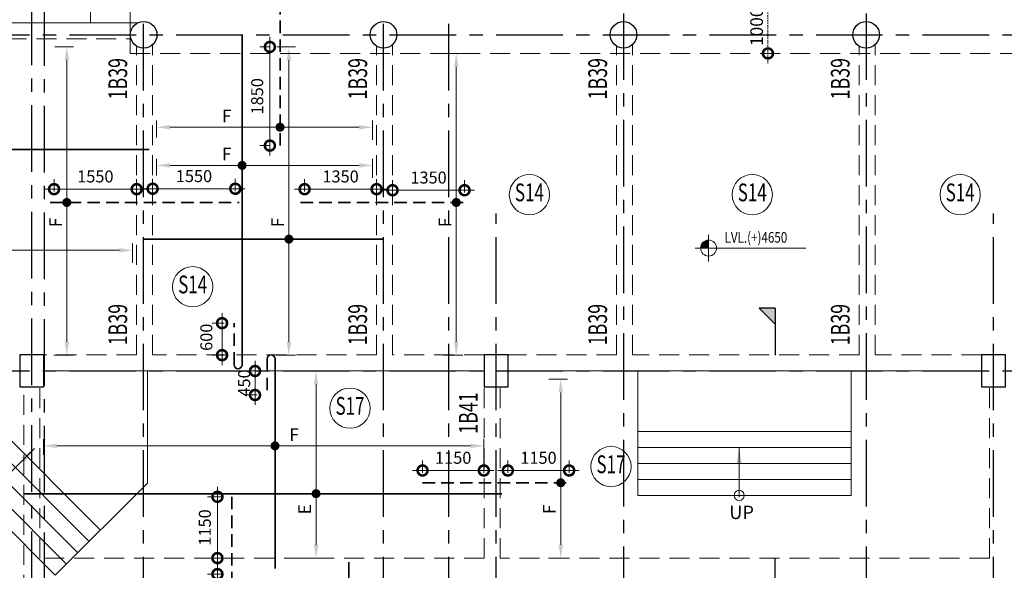
# Model space of a CAD drawing. Units: millimetres. Extents: x 723120 to 845563, y 36617 to 198304.
# Drawn here: x 758550 to 777018, y 125509 to 135836 of the extents above; entities that cross this region are included whole.
import ezdxf
from ezdxf.enums import TextEntityAlignment as Align

# ---------------------------------------------------------------- set-up
doc = ezdxf.new("R2010")
doc.units = ezdxf.units.MM
doc.header["$LTSCALE"] = 125
for name, pattern in [('CENTER', [2, 1.25, -0.25, 0.25, -0.25]), ('DASHED2', [0.375, 0.25, -0.125]), ('HIDDEN', [0.375, 0.25, -0.125])]:
    doc.linetypes.add(name, pattern=pattern)
doc.layers.get('0').update_dxf_attribs({"color": 255, "lineweight": 20})
for name, color, linetype, lineweight in [('A-STAIR', 41, 'Continuous', 9), ('A-TEXT', 7, 'Continuous', 25), ('A-WALL ELE', 21, 'Continuous', 13), ('DIM', 7, 'Continuous', 13), ('GRID CIRCLE', 7, 'Continuous', 20), ('GRID MARK', 5, 'Continuous', 25), ('LEADER', 255, 'Continuous', 15), ('MARKING TEXT', 5, 'Continuous', 25), ('RCC BEAM', 2, 'Continuous', 20), ('RCC COL', 130, 'Continuous', 25), ('RCE COL-DIM', 7, 'Continuous', 15), ('RCE REINF', 4, 'Continuous', 35), ('rib', 155, 'DASHED2', 20), ('SECTION', 7, 'Continuous', 30), ('SYMB-LVLS', 255, 'Continuous', 15)]:
    doc.layers.add(name, color=color, linetype=linetype, lineweight=lineweight)
doc.layers.add('GRID LINE', color=252, linetype='CENTER')
doc.layers.add('LEVEL MARK', color=7, linetype='Continuous')
doc.styles.add('ARIAL-GRID', font='ARIAL.TTF', dxfattribs={"width": 0.7, "height": 15})
doc.styles.add('DIM100', font='swisscl.ttf')
doc.styles.add('DT', font='romans.shx', dxfattribs={"width": 0.75})
doc.styles.add('MT', font='GOTHIC.TTF', dxfattribs={"width": 0.7, "height": 400})
doc.styles.add('ROMANS-TITLE', font='ROMANS.shx', dxfattribs={"width": 0.8})
doc.dimstyles.new('D125-SLAB', dxfattribs={"dimscale": 125, "dimtxt": 1.8, "dimasz": 3, "dimexe": 1.5, "dimexo": 1.5, "dimgap": 1, "dimtad": 1, "dimdec": 0, "dimdsep": 46, "dimtxsty": 'DT', "dimblk": 'DOTSMALL', "dimcen": 2.5, "dimdle": 1.5, "dimclrd": 254, "dimclre": 254, "dimclrt": 1, "dimadec": 0, "dimazin": 0, "dimtfac": 1, "dimtdec": 0, "dimtmove": 0, "dimatfit": 3, "dimfxl": 0, "dimtolj": 1, "dimtzin": 0, "dimlwd": 9, "dimlwe": 9, "dimarcsym": 0})
doc.dimstyles.new('D125ANNOTATION', dxfattribs={"dimscale": 125, "dimtxt": 1.9, "dimasz": 3, "dimexe": 1, "dimexo": 0, "dimgap": 0.75, "dimtad": 1, "dimdec": 0, "dimdsep": 46, "dimtxsty": 'DT', "dimblk": 'DOTSMALL', "dimcen": 2.5, "dimdle": 1.5, "dimclrd": 7, "dimclre": 7, "dimclrt": 1, "dimadec": 0, "dimazin": 0, "dimtfac": 1, "dimtdec": 0, "dimtofl": 0, "dimtmove": 0, "dimatfit": 3, "dimfxl": 0, "dimtolj": 1, "dimtzin": 0, "dimlwd": -1, "dimlwe": -1, "dimarcsym": 0})
doc.dimstyles.new('D250 COL', dxfattribs={"dimscale": 100, "dimtxt": 1.8, "dimasz": 2, "dimexe": 1.5, "dimexo": 1.5, "dimgap": 1, "dimtad": 1, "dimdec": 0, "dimdsep": 46, "dimtxsty": 'DT', "dimblk": 'DOTSMALL', "dimcen": 2.5, "dimdle": 1.5, "dimclrd": 256, "dimclre": 256, "dimclrt": 1, "dimadec": 0, "dimazin": 0, "dimtfac": 1, "dimtdec": 0, "dimtmove": 1, "dimatfit": 2, "dimfxl": 0, "dimtolj": 1, "dimtzin": 0, "dimlwd": 9, "dimlwe": 9, "dimarcsym": 0})

# ---------------------------------------------------------------- blocks, each defined once
blk = doc.blocks.new('_DOTSMALL')
at = {"color": 0, "linetype": 'ByBlock', "const_width": 0.5}
blk.add_lwpolyline([(-0.0625, 0, 1), (0.0625, 0, 1)], format="xyb", close=True, dxfattribs=at)
blk = doc.blocks.new('*U23')
at = {"layer": 'SYMB-LVLS', "ltscale": 800}
h = blk.add_hatch(color=256, dxfattribs=at)
edge = h.paths.add_edge_path()
edge.add_line((0, 0), (0, 1.5))
edge.add_ellipse((0, 0), major_axis=(-1.06, 1.06), ratio=1, start_angle=315, end_angle=405)
edge.add_line((-1.5, 0), (0, 0))
at = {"layer": 'SYMB-LVLS'}
for p, q in [((0, -2.5), (0, 2.5)), ((-2.5, 0), (2.5, 0))]:
    blk.add_line(p, q, dxfattribs=at)
at = {"layer": 'SYMB-LVLS', "ltscale": 800}
blk.add_line((0, 0), (18.25, 0), dxfattribs=at)
at = {"layer": 'SYMB-LVLS'}
blk.add_ellipse((0, 0), major_axis=(-1.06, 1.06), ratio=1, start_param=3.926991, end_param=10.210176, dxfattribs=at)
at = {"layer": 'SYMB-LVLS', "ltscale": 800, "style": 'ROMANS-TITLE', "width": 0.8}
blk.add_attdef('FLOOR-LEVEL', (3, 1), '', height=2, dxfattribs=at)
blk = doc.blocks.new('SEC-1')
at = {"layer": 'SECTION'}
for p, q in [((25, 3), (22, 0)), ((25, 0), (25, 3)), ((25, 0), (16.2, 0))]:
    blk.add_line(p, q, dxfattribs=at)
blk.add_solid([(25, 3), (25, 0), (25, 3), (22, 0)], dxfattribs=at)
blk = doc.blocks.new('A$C5FCC5979')
at = {"layer": 'GRID CIRCLE'}
blk.add_circle((381, 340), 340, dxfattribs=at)
at = {"layer": 'GRID MARK', "linetype": 'Continuous', "style": 'ARIAL-GRID', "width": 0.7}
blk.add_attdef('GRID', text='', height=300, dxfattribs=at).set_placement((381, 340), align=Align.MIDDLE)
blk = doc.blocks.new('*D478')
at = {"layer": 'RCE COL-DIM', "color": 254, "lineweight": 9}
for p, q in [((759194, 132611), (759194, 132845)), ((760744, 132631), (760744, 132845)), ((759006, 132657), (760931, 132657))]:
    blk.add_line(p, q, dxfattribs=at)
at = {"layer": 'RCE COL-DIM', "color": 254, "lineweight": 9, "xscale": 375, "yscale": 375, "zscale": 375, "rotation": 180}
blk.add_blockref('_DOTSMALL', (759194, 132657), dxfattribs=at)
at = {"layer": 'RCE COL-DIM', "color": 254, "lineweight": 9, "xscale": 375, "yscale": 375, "zscale": 375}
blk.add_blockref('_DOTSMALL', (760744, 132657), dxfattribs=at)
at = {"layer": 'RCE COL-DIM', "color": 1, "insert": (759969, 132895), "char_height": 225, "attachment_point": 5, "style": 'DT'}
blk.add_mtext('\\A1;1550', dxfattribs=at)
blk = doc.blocks.new('*D479')
at = {"layer": 'RCE COL-DIM', "color": 254, "lineweight": 9}
for p, q in [((761044, 132622), (761044, 132852)), ((762594, 132622), (762594, 132852)), ((760856, 132665), (762781, 132665))]:
    blk.add_line(p, q, dxfattribs=at)
at = {"layer": 'RCE COL-DIM', "color": 254, "lineweight": 9, "xscale": 375, "yscale": 375, "zscale": 375, "rotation": 180}
blk.add_blockref('_DOTSMALL', (761044, 132665), dxfattribs=at)
at = {"layer": 'RCE COL-DIM', "color": 254, "lineweight": 9, "xscale": 375, "yscale": 375, "zscale": 375}
blk.add_blockref('_DOTSMALL', (762594, 132665), dxfattribs=at)
at = {"layer": 'RCE COL-DIM', "color": 1, "insert": (761819, 132902), "char_height": 225, "attachment_point": 5, "style": 'DT'}
blk.add_mtext('\\A1;1550', dxfattribs=at)
blk = doc.blocks.new('*D482')
at = {"layer": 'DIM', "color": 7, "ltscale": 0.75}
for p, q in [((759206, 135324), (759559, 135324)), ((759434, 135074), (759434, 129794)), ((759193, 129544), (759559, 129544))]:
    blk.add_line(p, q, dxfattribs=at)
for points in [[(759393, 135074), (759476, 135074), (759434, 135324)], [(759393, 129794), (759476, 129794), (759434, 129544)]]:
    blk.add_solid(points, dxfattribs=at)
at = {"layer": 'DIM', "color": 1, "ltscale": 0.75, "insert": (759222, 132033), "char_height": 237.5, "attachment_point": 5, "rotation": 90, "style": 'DT'}
blk.add_mtext('\\A1;F', dxfattribs=at)
blk = doc.blocks.new('*D483')
at = {"layer": 'DIM', "color": 7, "ltscale": 0.75}
for p, q in [((756046, 131325), (756046, 131636)), ((756296, 131511), (760419, 131511)), ((760669, 131275), (760669, 131636))]:
    blk.add_line(p, q, dxfattribs=at)
for points in [[(756296, 131553), (756296, 131470), (756046, 131511)], [(760419, 131553), (760419, 131470), (760669, 131511)]]:
    blk.add_solid(points, dxfattribs=at)
at = {"layer": 'DIM', "color": 1, "ltscale": 0.75, "insert": (757963, 131724), "char_height": 237.5, "attachment_point": 5, "style": 'DT'}
blk.add_mtext('\\A1;F', dxfattribs=at)
blk = doc.blocks.new('*D485')
at = {"layer": 'DIM', "color": 7, "ltscale": 0.75}
for p, q in [((761119, 132911), (761119, 133228)), ((765169, 132867), (765169, 133228)), ((761369, 133103), (764919, 133103))]:
    blk.add_line(p, q, dxfattribs=at)
for points in [[(761369, 133145), (761369, 133061), (761119, 133103)], [(764919, 133145), (764919, 133061), (765169, 133103)]]:
    blk.add_solid(points, dxfattribs=at)
at = {"layer": 'DIM', "color": 1, "ltscale": 0.75, "insert": (762432, 133316), "char_height": 237.5, "attachment_point": 5, "style": 'DT'}
blk.add_mtext('\\A1;F', dxfattribs=at)
blk = doc.blocks.new('*D486')
at = {"layer": 'RCE COL-DIM', "color": 254, "lineweight": 9}
for p, q in [((763894, 132611), (763894, 132845)), ((765244, 132631), (765244, 132845)), ((763706, 132657), (765431, 132657))]:
    blk.add_line(p, q, dxfattribs=at)
at = {"layer": 'RCE COL-DIM', "color": 254, "lineweight": 9, "xscale": 375, "yscale": 375, "zscale": 375, "rotation": 180}
blk.add_blockref('_DOTSMALL', (763894, 132657), dxfattribs=at)
at = {"layer": 'RCE COL-DIM', "color": 254, "lineweight": 9, "xscale": 375, "yscale": 375, "zscale": 375}
blk.add_blockref('_DOTSMALL', (765244, 132657), dxfattribs=at)
at = {"layer": 'RCE COL-DIM', "color": 1, "insert": (764569, 132895), "char_height": 225, "attachment_point": 5, "style": 'DT'}
blk.add_mtext('\\A1;1350', dxfattribs=at)
blk = doc.blocks.new('*D487')
at = {"layer": 'RCE COL-DIM', "color": 254, "lineweight": 9}
for p, q in [((765544, 132595), (765544, 132825)), ((766894, 132595), (766894, 132825)), ((765356, 132637), (767081, 132637))]:
    blk.add_line(p, q, dxfattribs=at)
at = {"layer": 'RCE COL-DIM', "color": 254, "lineweight": 9, "xscale": 375, "yscale": 375, "zscale": 375, "rotation": 180}
blk.add_blockref('_DOTSMALL', (765544, 132637), dxfattribs=at)
at = {"layer": 'RCE COL-DIM', "color": 254, "lineweight": 9, "xscale": 375, "yscale": 375, "zscale": 375}
blk.add_blockref('_DOTSMALL', (766894, 132637), dxfattribs=at)
at = {"layer": 'RCE COL-DIM', "color": 1, "insert": (766219, 132875), "char_height": 225, "attachment_point": 5, "style": 'DT'}
blk.add_mtext('\\A1;1350', dxfattribs=at)
blk = doc.blocks.new('*D488')
at = {"layer": 'DIM', "color": 7, "ltscale": 0.75}
for p, q in [((766510, 135203), (766863, 135203)), ((766738, 134953), (766738, 129794)), ((766497, 129544), (766863, 129544))]:
    blk.add_line(p, q, dxfattribs=at)
for points in [[(766697, 134953), (766780, 134953), (766738, 135203)], [(766697, 129794), (766780, 129794), (766738, 129544)]]:
    blk.add_solid(points, dxfattribs=at)
at = {"layer": 'DIM', "color": 1, "ltscale": 0.75, "insert": (766526, 132033), "char_height": 237.5, "attachment_point": 5, "rotation": 90, "style": 'DT'}
blk.add_mtext('\\A1;F', dxfattribs=at)
blk = doc.blocks.new('*D489')
at = {"layer": 'DIM', "color": 7, "ltscale": 0.75}
for p, q in [((763371, 135324), (763724, 135324)), ((763599, 135074), (763599, 129794)), ((763358, 129544), (763724, 129544))]:
    blk.add_line(p, q, dxfattribs=at)
for points in [[(763558, 135074), (763641, 135074), (763599, 135324)], [(763558, 129794), (763641, 129794), (763599, 129544)]]:
    blk.add_solid(points, dxfattribs=at)
at = {"layer": 'DIM', "color": 1, "ltscale": 0.75, "insert": (763387, 132033), "char_height": 237.5, "attachment_point": 5, "rotation": 90, "style": 'DT'}
blk.add_mtext('\\A1;F', dxfattribs=at)
blk = doc.blocks.new('*D490')
at = {"layer": 'RCE COL-DIM', "color": 254, "lineweight": 9}
for p, q in [((763242, 135511), (763242, 133286)), ((763246, 135324), (763055, 135324)), ((763246, 133474), (763055, 133474))]:
    blk.add_line(p, q, dxfattribs=at)
at = {"layer": 'RCE COL-DIM', "color": 254, "lineweight": 9, "xscale": 375, "yscale": 375, "zscale": 375}
for p, rotation in [((763242, 135324), 90), ((763242, 133474), 270)]:
    blk.add_blockref('_DOTSMALL', p, dxfattribs=dict(at, rotation=rotation))
at = {"layer": 'RCE COL-DIM', "color": 1, "insert": (763005, 134399), "char_height": 225, "attachment_point": 5, "rotation": 90, "style": 'DT'}
blk.add_mtext('\\A1;1850', dxfattribs=at)
blk = doc.blocks.new('*D491')
at = {"layer": 'RCE COL-DIM', "color": 254, "lineweight": 9}
for p, q in [((762346, 129356), (762346, 130331)), ((762384, 130144), (762159, 130144)), ((762384, 129544), (762159, 129544))]:
    blk.add_line(p, q, dxfattribs=at)
at = {"layer": 'RCE COL-DIM', "color": 254, "lineweight": 9, "xscale": 375, "yscale": 375, "zscale": 375}
for p, rotation in [((762346, 130144), 90), ((762346, 129544), 270)]:
    blk.add_blockref('_DOTSMALL', p, dxfattribs=dict(at, rotation=rotation))
at = {"layer": 'RCE COL-DIM', "color": 1, "insert": (762051, 129879), "char_height": 225, "attachment_point": 5, "rotation": 90, "style": 'DT'}
blk.add_mtext('\\A1;600', dxfattribs=at)
blk = doc.blocks.new('*D492')
at = {"layer": 'DIM', "color": 7, "ltscale": 0.75}
for p, q in [((761119, 133626), (761119, 133943)), ((765169, 133582), (765169, 133943)), ((761369, 133818), (764919, 133818))]:
    blk.add_line(p, q, dxfattribs=at)
for points in [[(761369, 133860), (761369, 133777), (761119, 133818)], [(764919, 133860), (764919, 133777), (765169, 133818)]]:
    blk.add_solid(points, dxfattribs=at)
at = {"layer": 'DIM', "color": 1, "ltscale": 0.75, "insert": (762432, 134031), "char_height": 237.5, "attachment_point": 5, "style": 'DT'}
blk.add_mtext('\\A1;F', dxfattribs=at)
blk = doc.blocks.new('*D503')
at = {"layer": 'RCE COL-DIM', "color": 254, "lineweight": 9}
for p, q in [((762964, 129435), (762964, 128610)), ((763002, 129247), (762777, 129247)), ((763002, 128797), (762777, 128797))]:
    blk.add_line(p, q, dxfattribs=at)
at = {"layer": 'RCE COL-DIM', "color": 254, "lineweight": 9, "xscale": 375, "yscale": 375, "zscale": 375}
for p, rotation in [((762964, 129247), 90), ((762964, 128797), 270)]:
    blk.add_blockref('_DOTSMALL', p, dxfattribs=dict(at, rotation=rotation))
at = {"layer": 'RCE COL-DIM', "color": 1, "insert": (762760, 129022), "char_height": 225, "attachment_point": 5, "rotation": 90, "style": 'DT'}
blk.add_mtext('\\A1;450', dxfattribs=at)
blk = doc.blocks.new('*D504')
at = {"layer": 'DIM', "color": 7, "ltscale": 0.75}
for p, q in [((758996, 127676), (758996, 127967)), ((759246, 127842), (767006, 127842)), ((767256, 127586), (767256, 127967))]:
    blk.add_line(p, q, dxfattribs=at)
for points in [[(759246, 127884), (759246, 127800), (758996, 127842)], [(767006, 127884), (767006, 127800), (767256, 127842)]]:
    blk.add_solid(points, dxfattribs=at)
at = {"layer": 'DIM', "color": 1, "ltscale": 0.75, "insert": (763698, 128055), "char_height": 237.5, "attachment_point": 5, "style": 'DT'}
blk.add_mtext('\\A1;F', dxfattribs=at)
blk = doc.blocks.new('*D505')
at = {"layer": 'DIM', "color": 7, "ltscale": 0.75}
for p, q in [((763886, 129247), (764234, 129247)), ((764109, 128997), (764109, 125987)), ((763877, 125737), (764234, 125737))]:
    blk.add_line(p, q, dxfattribs=at)
for points in [[(764067, 128997), (764151, 128997), (764109, 129247)], [(764067, 125987), (764151, 125987), (764109, 125737)]]:
    blk.add_solid(points, dxfattribs=at)
at = {"layer": 'DIM', "color": 1, "ltscale": 0.75, "insert": (763897, 126654), "char_height": 237.5, "attachment_point": 5, "rotation": 90, "style": 'DT'}
blk.add_mtext('\\A1;E', dxfattribs=at)
blk = doc.blocks.new('*D506')
at = {"layer": 'RCE COL-DIM', "color": 254, "lineweight": 9}
for p, q in [((762259, 127075), (762259, 125550)), ((762343, 126887), (762072, 126887)), ((762343, 125737), (762072, 125737))]:
    blk.add_line(p, q, dxfattribs=at)
at = {"layer": 'RCE COL-DIM', "color": 254, "lineweight": 9, "xscale": 375, "yscale": 375, "zscale": 375}
for p, rotation in [((762259, 126887), 90), ((762259, 125737), 270)]:
    blk.add_blockref('_DOTSMALL', p, dxfattribs=dict(at, rotation=rotation))
at = {"layer": 'RCE COL-DIM', "color": 1, "insert": (762022, 126312), "char_height": 225, "attachment_point": 5, "rotation": 90, "style": 'DT'}
blk.add_mtext('\\A1;1150', dxfattribs=at)
blk = doc.blocks.new('*D507')
at = {"layer": 'RCE COL-DIM', "color": 254, "lineweight": 9}
for p, q in [((762259, 125625), (762259, 124100)), ((762343, 125437), (762072, 125437)), ((762343, 124287), (762072, 124287))]:
    blk.add_line(p, q, dxfattribs=at)
at = {"layer": 'RCE COL-DIM', "color": 254, "lineweight": 9, "xscale": 375, "yscale": 375, "zscale": 375}
for p, rotation in [((762259, 125437), 90), ((762259, 124287), 270)]:
    blk.add_blockref('_DOTSMALL', p, dxfattribs=dict(at, rotation=rotation))
at = {"layer": 'RCE COL-DIM', "color": 1, "insert": (762022, 124862), "char_height": 225, "attachment_point": 5, "rotation": 90, "style": 'DT'}
blk.add_mtext('\\A1;1150', dxfattribs=at)
blk = doc.blocks.new('*D511')
at = {"layer": 'RCE COL-DIM', "color": 254, "lineweight": 9}
for p, q in [((767706, 127339), (767706, 127569)), ((768856, 127339), (768856, 127569)), ((767519, 127381), (769044, 127381))]:
    blk.add_line(p, q, dxfattribs=at)
at = {"layer": 'RCE COL-DIM', "color": 254, "lineweight": 9, "xscale": 375, "yscale": 375, "zscale": 375, "rotation": 180}
blk.add_blockref('_DOTSMALL', (767706, 127381), dxfattribs=at)
at = {"layer": 'RCE COL-DIM', "color": 254, "lineweight": 9, "xscale": 375, "yscale": 375, "zscale": 375}
blk.add_blockref('_DOTSMALL', (768856, 127381), dxfattribs=at)
at = {"layer": 'RCE COL-DIM', "color": 1, "insert": (768281, 127619), "char_height": 225, "attachment_point": 5, "style": 'DT'}
blk.add_mtext('\\A1;1150', dxfattribs=at)
blk = doc.blocks.new('*D512')
at = {"layer": 'RCE COL-DIM', "color": 254, "lineweight": 9}
for p, q in [((766106, 127339), (766106, 127569)), ((767256, 127339), (767256, 127569)), ((767444, 127381), (765919, 127381))]:
    blk.add_line(p, q, dxfattribs=at)
at = {"layer": 'RCE COL-DIM', "color": 254, "lineweight": 9, "xscale": 375, "yscale": 375, "zscale": 375, "rotation": 180}
blk.add_blockref('_DOTSMALL', (766106, 127381), dxfattribs=at)
at = {"layer": 'RCE COL-DIM', "color": 254, "lineweight": 9, "xscale": 375, "yscale": 375, "zscale": 375}
blk.add_blockref('_DOTSMALL', (767256, 127381), dxfattribs=at)
at = {"layer": 'RCE COL-DIM', "color": 1, "insert": (766681, 127619), "char_height": 225, "attachment_point": 5, "style": 'DT'}
blk.add_mtext('\\A1;1150', dxfattribs=at)
blk = doc.blocks.new('*D513')
at = {"layer": 'DIM', "color": 7, "ltscale": 0.75}
for p, q in [((768474, 129094), (768823, 129094)), ((768698, 128844), (768698, 125987)), ((768466, 125737), (768823, 125737))]:
    blk.add_line(p, q, dxfattribs=at)
for points in [[(768656, 128844), (768740, 128844), (768698, 129094)], [(768656, 125987), (768740, 125987), (768698, 125737)]]:
    blk.add_solid(points, dxfattribs=at)
at = {"layer": 'DIM', "color": 1, "ltscale": 0.75, "insert": (768485, 126654), "char_height": 237.5, "attachment_point": 5, "rotation": 90, "style": 'DT'}
blk.add_mtext('\\A1;F', dxfattribs=at)
blk = doc.blocks.new('*D622')
at = {"layer": 'rib', "color": 7}
for p, q in [((772585, 136391), (772585, 135016)), ((772573, 136203), (772710, 136203)), ((772573, 135203), (772710, 135203))]:
    blk.add_line(p, q, dxfattribs=at)
at = {"layer": 'rib', "color": 7, "xscale": 375, "yscale": 375, "zscale": 375}
for p, rotation in [((772585, 136203), 90), ((772585, 135203), 270)]:
    blk.add_blockref('_DOTSMALL', p, dxfattribs=dict(at, rotation=rotation))
at = {"layer": 'rib', "color": 1, "insert": (772373, 135703), "char_height": 237.5, "attachment_point": 5, "rotation": 90, "style": 'DT'}
blk.add_mtext('\\A1;1000', dxfattribs=at)

msp = doc.modelspace()

# ---------------------------------------------------------------- linework, layer by layer
at = {"layer": 'A-STAIR', "color": 3}
for p, q in [((757167.6, 129162.3), (760066.8, 126263.1)), ((756955.5, 128950.2), (759854.6, 126051)), ((756743.4, 128738), (759642.5, 125838.9)), ((756531.2, 128525.9), (759430.4, 125626.8)), ((756319.1, 128313.8), (759218.2, 125414.6)), ((774143.5, 128113.8), (770143.5, 128113.8)), ((774143.5, 127813.8), (770143.5, 127813.8)), ((774143.5, 127513.8), (770143.5, 127513.8)), ((774143.5, 127213.8), (770143.5, 127213.8)), ((774143.5, 126913.8), (770143.5, 126913.8))]:
    msp.add_line(p, q, dxfattribs=at)
at = {"layer": 'A-WALL ELE'}
for p, q in [((760946.3, 127142.7), (760946.3, 129247.4)), ((770143.5, 129247.4), (770143.5, 126913.8)), ((774143.5, 129247.4), (774143.5, 126913.8)), ((759218.2, 125414.6), (760946.3, 127142.7))]:
    msp.add_line(p, q, dxfattribs=at)
at = {"layer": 'GRID LINE', "ltscale": 8}
for p, q in [((766599.5, 114509.2), (766599.5, 148565)), ((759014.5, 114970.2), (759014.5, 146373.4)), ((760875, 114509.2), (760875, 142491.7)), ((758775, 114983.4), (758775, 140398.1)), ((765375, 114509.2), (765375, 137954.6)), ((766599.5, 114509.2), (766599.5, 137954.6)), ((769875, 137954.6), (769875, 114509.2)), ((774425, 137954.6), (774425, 114509.2)), ((745486.2, 135552.4), (795188.2, 135552.4)), ((767485, 114509.2), (767485, 132203.2)), ((776815, 114509.2), (776815, 132203.2)), ((745486.2, 129247.4), (795055.4, 129247.4))]:
    msp.add_line(p, q, dxfattribs=at)
at = {"layer": 'LEADER'}
msp.add_circle((772045.5, 126913.8), 95.6, dxfattribs=at)
at = {"layer": 'RCC BEAM'}
for p, q in [((760625, 135203.4), (760625, 136944.4)), ((756043.5, 135777.4), (760766, 135777.4)), ((767263.7, 129247.4), (759000, 129247.4)), ((776590, 129247.4), (767713.7, 129247.4))]:
    msp.add_line(p, q, dxfattribs=at)
at = {"layer": 'RCC BEAM', "linetype": 'HIDDEN', "ltscale": 12}
for p, q in [((756050, 135477.4), (760636.5, 135477.4)), ((760625, 135203.4), (783675, 135203.4)), ((760743.5, 129547.4), (760743.5, 135339.8)), ((761043.5, 129547.4), (761043.5, 135367.8)), ((765243.5, 129547.4), (765243.5, 135339.8)), ((765543.5, 129547.4), (765543.5, 135367.8)), ((769743.5, 129547.4), (769743.5, 135339.8)), ((770043.5, 129547.4), (770043.5, 135367.8)), ((774293.5, 129547.4), (774293.5, 135339.8)), ((774593.5, 129547.4), (774593.5, 135367.8)), ((760743.5, 129547.4), (759000, 129547.4)), ((765243.5, 129547.4), (761043.5, 129547.4)), ((767263.7, 129547.4), (765543.5, 129547.4)), ((769743.5, 129547.4), (767710, 129547.4)), ((774293.5, 129547.4), (770043.5, 129547.4)), ((776590, 129547.4), (774593.5, 129547.4)), ((758625, 122234.4), (758625, 128947.4)), ((758925, 125737.3), (758925, 128947.4)), ((767260, 125737.3), (767260, 128947.4)), ((767560, 125737.3), (767560, 128947.4)), ((776740, 125737.3), (776740, 128947.4)), ((767260, 125737.3), (758925, 125737.3)), ((776740, 125737.3), (767560, 125737.3))]:
    msp.add_line(p, q, dxfattribs=at)
at = {"layer": 'RCC BEAM'}
msp.add_lwpolyline([(759875, 135777.4), (759875, 136633.7), (754479.7, 142029), (754479.7, 145954.6), (759556, 151030.9), (756837.3, 153749.7)], dxfattribs=at)
at = {"layer": 'RCC COL', "ltscale": 5}
for points in [[(758550, 129547.4), (758550, 128947.4), (759000, 128947.4), (759000, 129547.4)], [(767260, 129547.4), (767260, 128947.4), (767710, 128947.4), (767710, 129547.4)], [(776590, 129547.4), (776590, 128947.4), (777040, 128947.4), (777040, 129547.4)]]:
    msp.add_lwpolyline(points, close=True, dxfattribs=at)
for centre in [(760875, 135552.4), (765375, 135552.4), (769875, 135552.4), (774425, 135552.4)]:
    msp.add_circle(centre, 250, dxfattribs=at)
at = {"layer": 'RCE REINF', "linetype": 'HIDDEN', "ltscale": 7.5}
for p, q in [((763433.6, 133473.8), (763433.6, 143755.6)), ((759118.5, 132407.3), (762668.5, 132407.3)), ((763818.5, 132407.3), (766968.5, 132407.3)), ((762571.4, 129365.4), (762571.4, 130143.8)), ((763189.2, 129472.4), (763189.2, 128797.4)), ((766106.3, 127151.2), (768856.3, 127151.2)), ((762530.8, 126887.3), (762530.8, 124287.3))]:
    msp.add_line(p, q, dxfattribs=at)
at = {"layer": 'RCE REINF'}
for p, q in [((762721.4, 135548.8), (762721.4, 129365.4)), ((755825, 133402), (760979.1, 133402)), ((760865.8, 131719.9), (765371.5, 131719.9)), ((763339.2, 129472.4), (763339.2, 125541.1)), ((758633.7, 126945.6), (767595.9, 126945.6)), ((764720.5, 125662.3), (764720.5, 121884.6))]:
    msp.add_line(p, q, dxfattribs=at)
at = {"layer": 'RCE REINF', "const_width": 84.4}
for points in [[(763433.6, 133860.7, 1), (763433.6, 133776.3, 1)], [(762721.4, 133145.2, 1), (762721.4, 133060.8, 1)], [(759434.3, 132449.5, 1), (759434.3, 132365.2, 1)], [(766738.3, 132449.5, 1), (766738.3, 132365.2, 1)], [(763599.4, 131762.1, 1), (763599.4, 131677.7, 1)], [(763339.2, 127884.3, 1), (763339.2, 127799.9, 1)], [(768697.9, 127193.4, 1), (768697.9, 127109, 1)], [(764109.1, 126987.8, 1), (764109.1, 126903.4, 1)]]:
    msp.add_lwpolyline(points, format="xyb", close=True, dxfattribs=at)
at = {"layer": 'RCE REINF'}
for centre, start, end in [((763264.2, 129472.4), 0, 180), ((762646.4, 129365.4), 180, 0)]:
    msp.add_arc(centre, 75, start, end, dxfattribs=at)
at = {"layer": 'SECTION'}
msp.add_line((772719.2, 125163.5), (772719.2, 125735.3), dxfattribs=at)

# ---------------------------------------------------------------- block references
at = {"layer": 'GRID MARK', "xscale": 1.111111111124046, "yscale": 1.111111111094942, "zscale": 1.111111111107069}
for p, values in [((767687.1, 132175.9), {'GRID': 'S14'}), ((771866.5, 132175.9), {'GRID': 'S14'}), ((775766.3, 132175.9), {'GRID': 'S14'}), ((761371.5, 130449), {'GRID': 'S14'}), ((764322.7, 128171.6), {'GRID': 'S17'}), ((769216.8, 127076.1), {'GRID': 'S17'})]:
    msp.add_blockref('A$C5FCC5979', p, dxfattribs=at).add_auto_attribs(values)
at = {"layer": 'LEVEL MARK', "xscale": 100, "yscale": 100, "zscale": 100}
msp.add_blockref('*U23', (771470.8, 131553), dxfattribs=at).add_auto_attribs({'FLOOR-LEVEL': 'LVL.(+)4650'})
at = {"layer": 'SECTION', "xscale": 100, "yscale": 100, "zscale": 100, "rotation": 90}
msp.add_blockref('SEC-1', (772719.2, 127923.9), dxfattribs=at)

# ---------------------------------------------------------------- texts
at = {"layer": 'A-TEXT', "insert": (771859.4, 126720.2), "char_height": 250, "width": 287.673, "attachment_point": 1, "style": 'DIM100'}
msp.add_mtext('UP', dxfattribs=at)
at = {"layer": 'MARKING TEXT', "color": 3, "linetype": 'Continuous', "style": 'MT', "width": 0.7}
for s, p in [('1B39', (760565.7, 134340, 0)), ('1B39', (765065.7, 134340, 0)), ('1B39', (769565.7, 134340, 0)), ('1B39', (774115.7, 134340, 0)), ('1B39', (760565.7, 129728.6, 0)), ('1B39', (765065.7, 129728.6, 0)), ('1B39', (769565.7, 129728.6, 0)), ('1B39', (774115.7, 129728.6, 0)), ('1B41', (767137.9, 128070, 0))]:
    msp.add_text(s, height=350, rotation=90, dxfattribs=at).set_placement(p)

# ---------------------------------------------------------------- dimensions: what is measured, and where the dimension line sits
at = {"layer": 'DIM', "ltscale": 0.75}
for base, p1, p2, text, picture, middle in [((759434.3, 129543.8), (759206.2, 135323.8), (759192.6, 129543.8), 'F', '*D482', (759434.3, 132032.5)), ((763599.4, 129543.8), (763371.4, 135323.8), (763357.8, 129543.8), 'F', '*D489', (763599.4, 132032.5)), ((766738.3, 129543.8), (766510.3, 135203.4), (766496.7, 129543.8), 'F', '*D488', (766738.3, 132032.5)), ((764109.1, 125737.3), (763885.7, 129247.4), (763877.5, 125737.3), 'E', '*D505', (764109.1, 126654.3)), ((768697.9, 125737.3), (768474.1, 129093.8), (768466.2, 125737.3), 'F', '*D513', (768697.9, 126654.3))]:
    dim = msp.add_linear_dim(base=base, p1=p1, p2=p2, angle=270, text=text, dimstyle='D125ANNOTATION', override={"dimasz": 2, "dimsah": 1}, dxfattribs=at)
    dim.commit()
    dim.dimension.update_dxf_attribs({"geometry": picture, "text_midpoint": middle, "dimtype": 160})
for base, p1, p2, picture, middle in [((765168.5, 133818.5), (761118.5, 133626.4), (765168.5, 133582), '*D492', (762432.4, 133818.5)), ((765168.5, 133103), (761118.5, 132910.9), (765168.5, 132866.6), '*D485', (762432.4, 133103)), ((760668.5, 131511.2), (756046.3, 131325.4), (760668.5, 131274.8), '*D483', (757963.5, 131511.2)), ((767256.3, 127842.1), (758996.3, 127676.3), (767256.3, 127585.8), '*D504', (763697.6, 127842.1))]:
    dim = msp.add_linear_dim(base=base, p1=p1, p2=p2, text='F', dimstyle='D125ANNOTATION', override={"dimasz": 2, "dimsah": 1}, dxfattribs=at)
    dim.commit()
    dim.dimension.update_dxf_attribs({"geometry": picture, "text_midpoint": middle, "dimtype": 160})
at = {"layer": 'RCE COL-DIM'}
for base, p1, p2, angle, picture, middle in [((763242.2, 133473.8), (763433.6, 135323.8), (763433.6, 133473.8), 90, '*D490', (763004.7, 134398.8)), ((766106.3, 127381.2), (767256.3, 127151.2), (766106.3, 127151.2), 180, '*D512', (766681.3, 127618.7)), ((762259.4, 125737.3), (762530.8, 126887.3), (762530.8, 125737.3), 90, '*D506', (762021.9, 126312.3)), ((762259.4, 124287.3), (762530.8, 125437.3), (762530.8, 124287.3), 90, '*D507', (762021.9, 124862.3))]:
    dim = msp.add_linear_dim(base=base, p1=p1, p2=p2, angle=angle, dimstyle='D125-SLAB', override={"dimtmove": 2}, dxfattribs=at)
    dim.commit()
    dim.dimension.update_dxf_attribs({"geometry": picture, "text_midpoint": middle})
for base, p1, p2, picture, middle in [((760743.5, 132657.2), (759193.5, 132423.2), (760743.5, 132443.6), '*D478', (759968.5, 132894.7)), ((762593.5, 132664.9), (761043.5, 132434.9), (762593.5, 132434.9), '*D479', (761818.5, 132902.4)), ((765243.5, 132657.2), (763893.5, 132423.2), (765243.5, 132443.6), '*D486', (764568.5, 132894.7)), ((766893.5, 132637.3), (765543.5, 132407.3), (766893.5, 132407.3), '*D487', (766218.5, 132874.8)), ((768856.3, 127381.2), (767706.3, 127151.2), (768856.3, 127151.2), '*D511', (768281.3, 127618.7))]:
    dim = msp.add_linear_dim(base=base, p1=p1, p2=p2, dimstyle='D125-SLAB', override={"dimtmove": 2}, dxfattribs=at)
    dim.commit()
    dim.dimension.update_dxf_attribs({"geometry": picture, "text_midpoint": middle})
for base, p1, p2, angle, picture, middle in [((762346.4, 130143.8), (762571.4, 129543.8), (762571.4, 130143.8), 270, '*D491', (762051.4, 129878.8)), ((762964.2, 128797.4), (763189.2, 129247.4), (763189.2, 128797.4), 90, '*D503', (762759.7, 129022.4))]:
    dim = msp.add_linear_dim(base=base, p1=p1, p2=p2, angle=angle, dimstyle='D125-SLAB', override={"dimtmove": 2}, dxfattribs=at)
    dim.commit()
    dim.dimension.update_dxf_attribs({"geometry": picture, "text_midpoint": middle, "dimtype": 160})
at = {"layer": 'rib'}
dim = msp.add_linear_dim(base=(772585.1, 135203.4), p1=(772572.6, 136203.4), p2=(772572.6, 135203.4), angle=90, dimstyle='D125ANNOTATION', override={"dimfxl": 1.5, "dimtfillclr": 256}, dxfattribs=at)
dim.commit()
dim.dimension.update_dxf_attribs({"geometry": '*D622', "text_midpoint": (772372.6, 135703.4)})

# ---------------------------------------------------------------- leaders
at = {"layer": 'LEADER'}
for points in [[(772045.5, 127813.8), (772045.5, 126883.2)], [(758829.7, 127796.3), (757770.1, 126736.6)]]:
    msp.add_leader(points, dimstyle='D250 COL', override={"dimasz": 3}, dxfattribs=at)

doc.saveas('drawing.dxf')
